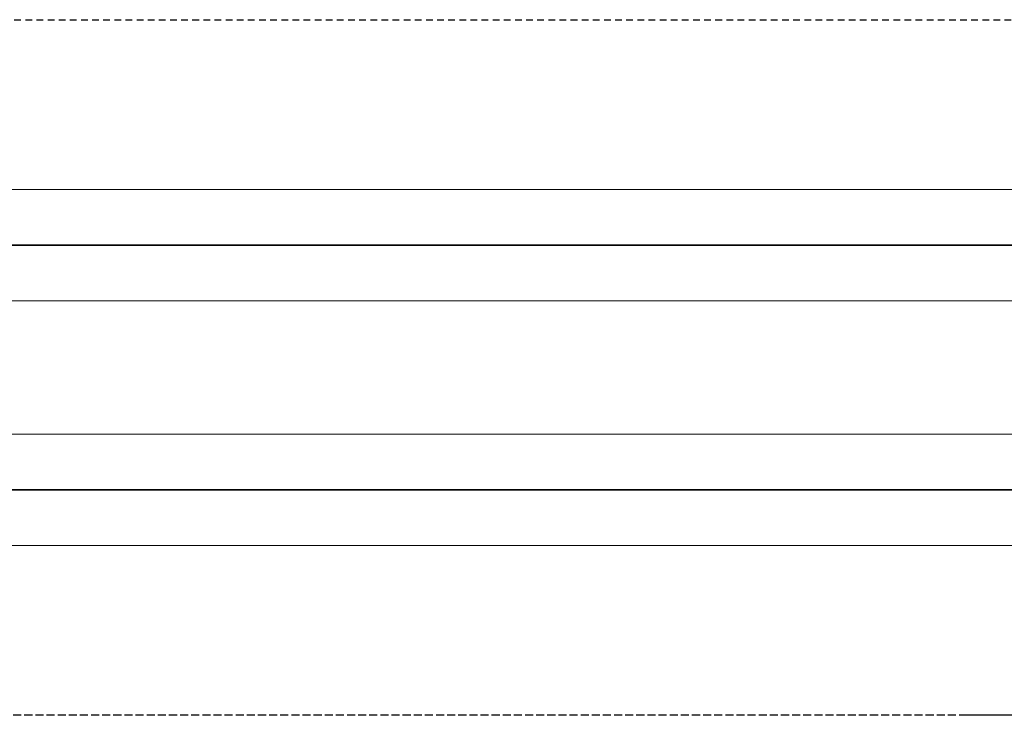
# Model space of a CAD drawing. Units: millimetres. Extents: x -15507 to 19193, y -4240 to 2010.
# Drawn here: x -6658 to 2190, y -4240 to 2010 of the extents above; entities that cross this region are included whole.
import ezdxf

# ---------------------------------------------------------------- set-up
doc = ezdxf.new("R2010")
doc.units = ezdxf.units.MM
doc.linetypes.add('Dash Style-2', pattern=[3.527679, 2.469236, -1.058443])
doc.linetypes.add('Dash Style-3', pattern=[100, 60, -40])
doc.layers.add('Working-Detail line 1 dashed RED 0.25', color=1, linetype='Dash Style-2', lineweight=25)
doc.layers.add('Working-None', color=7, linetype='Continuous', lineweight=5)

# ---------------------------------------------------------------- blocks, each defined once
blk = doc.blocks.new('Group')
at = {"layer": 'Working-Detail line 1 dashed RED 0.25', "linetype": 'Dash Style-3'}
for p, q in [((-15850, 3125), (15850, 3125)), ((0, -3125), (-15850, -3125)), ((15850, -3125), (0, -3125))]:
    blk.add_line(p, q, dxfattribs=at)
at = {"layer": 'Working-None'}
for p, q in [((-12034.7, 1600), (14965.3, 1600)), ((-14876, 1103.5), (14976.5, 1103.5)), ((14976.5, 1096.5), (-14876, 1096.5)), ((14965.3, 600), (-12034.7, 600)), ((-12024.7, -599.3), (14975.3, -599.3)), ((-14866, -1095.8), (14986.5, -1095.8)), ((14986.5, -1102.8), (-14866, -1102.8)), ((14975.3, -1599.3), (-12024.7, -1599.3))]:
    blk.add_line(p, q, dxfattribs=at)
blk = doc.blocks.new('Group-1')
at = {"layer": 'Working-Detail line 1 dashed RED 0.25', "linetype": 'Dash Style-3', "flags": 128}
blk.add_lwpolyline([(-15850, 3125), (15850, 3125, -0.414214), (17350, 1625), (17350, -1625, -0.414214), (15850, -3125), (-15850, -3125, -0.414214), (-17350, -1625), (-17350, 1625, -0.414214), (-15850, 3125)], format="xyb", close=True, dxfattribs=at)
at = {"layer": 'Working-None', "flags": 128}
for points in [[(-12034.7, 1600), (14965.3, 1600), (14965.3, 600), (-12034.7, 600)], [(-14876, 1103.5), (14976.5, 1103.5), (14976.5, 1096.5), (-14876, 1096.5)], [(-12024.7, -599.3), (14975.3, -599.3), (14975.3, -1599.3), (-12024.7, -1599.3)], [(-14866, -1095.8), (14986.5, -1095.8), (14986.5, -1102.8), (-14866, -1102.8)]]:
    blk.add_lwpolyline(points, close=True, dxfattribs=at)

msp = doc.modelspace()

# ---------------------------------------------------------------- block references
at = {"layer": 'Working-None'}
msp.add_blockref('Group', (1843, -1114.7), dxfattribs=at)
at = {"layer": 'Working-None', "color": 7}
msp.add_blockref('Group-1', (1843, -1114.7), dxfattribs=at)

doc.saveas('drawing.dxf')
